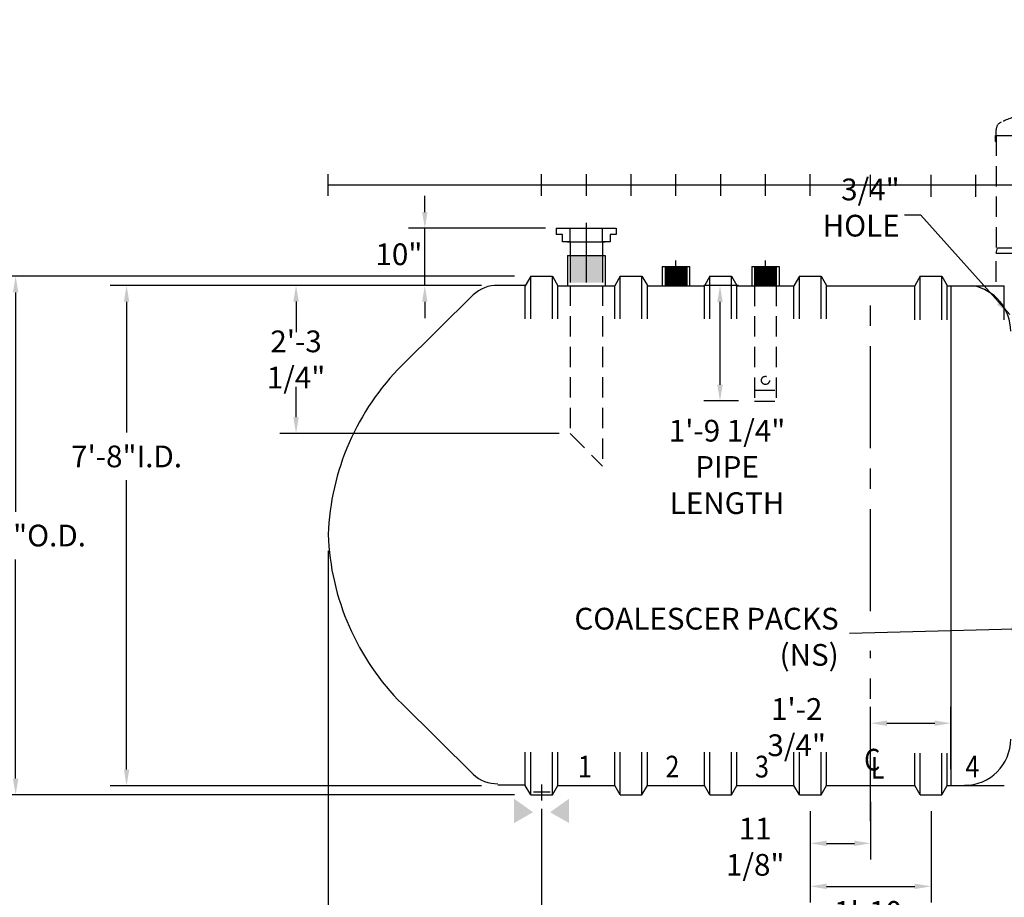
# Model space of a CAD drawing. Extents: x 130 to 690, y 95 to 504.
# Drawn here: x 223 to 404, y 234 to 396 of the extents above; entities that cross this region are included whole.
import ezdxf

# ---------------------------------------------------------------- set-up
doc = ezdxf.new("R2010")
doc.units = 0
doc.header["$LTSCALE"] = 15
doc.header["$MEASUREMENT"] = 0
doc.linetypes.add('CENTER', pattern=[2, 1.25, -0.25, 0.25, -0.25])
doc.linetypes.add('HIDDEN', pattern=[0.375, 0.25, -0.125])
doc.layers.get('0').update_dxf_attribs({"linetype": 'CONTINUOUS'})
doc.layers.get('DEFPOINTS').update_dxf_attribs({"linetype": 'CONTINUOUS'})
for name, color, linetype in [('ACCESSORIES', 3, 'CONTINUOUS'), ('BASEDWG', 6, 'CONTINUOUS'), ('DIM', 2, 'CONTINUOUS'), ('RTS-WT', 30, 'CONTINUOUS')]:
    doc.layers.add(name, color=color, linetype=linetype)
doc.styles.add('ROMANS', font='romans', dxfattribs={"width": 0.8})
doc.styles.add('SIMPLEX', font='SIMPLEX')
doc.dimstyles.new('TANK-1', dxfattribs={"dimtxt": 4, "dimasz": 3, "dimexe": 3, "dimexo": 3, "dimgap": 2, "dimtad": 0, "dimtih": 1, "dimtoh": 1, "dimdec": 3, "dimzin": 0, "dimdsep": 46, "dimlunit": 4, "dimtxsty": 'ROMANS', "dimcen": 0.125, "dimadec": 0, "dimazin": 0, "dimtfac": 1, "dimtdec": 3, "dimtmove": 2, "dimatfit": 3, "dimfxl": 1, "dimtolj": 1, "dimtzin": 0, "dimarcsym": 0})

# ---------------------------------------------------------------- blocks, each defined once
blk = doc.blocks.new('*D62')
at = {"layer": 'DEFPOINTS', "color": 0, "transparency": 16777216}
for p in [(317.13, 348.29), (222.24, 252.78), (317.13, 252.78)]:
    blk.add_point(p, dxfattribs=at)
at = {"layer": 'DIM', "color": 0, "lineweight": -2, "transparency": 16777216}
for p, q in [((314.13, 348.29), (219.24, 348.29)), ((222.24, 345.29), (222.24, 304.92)), ((222.24, 255.78), (222.24, 296.15)), ((314.13, 252.78), (219.24, 252.78))]:
    blk.add_line(p, q, dxfattribs=at)
at = {"layer": 'DIM', "color": 0, "transparency": 16777216}
for points in [[(221.74, 345.29), (222.74, 345.29), (222.24, 348.29)], [(221.74, 255.78), (222.74, 255.78), (222.24, 252.78)]]:
    blk.add_solid(points, dxfattribs=at)
at = {"layer": 'DIM', "color": 0, "transparency": 16777216, "insert": (222.24, 300.53), "char_height": 4, "attachment_point": 5, "style": 'ROMANS'}
blk.add_mtext('\\A1;7\'-11"O.D.', dxfattribs=at)
blk = doc.blocks.new('*D63')
at = {"layer": 'DEFPOINTS', "color": 0, "transparency": 16777216}
for p in [(311.09, 346.58), (242.68, 254.44), (311.09, 254.44)]:
    blk.add_point(p, dxfattribs=at)
at = {"layer": 'DIM', "color": 0, "lineweight": -2, "transparency": 16777216}
for p, q in [((308.09, 346.58), (239.68, 346.58)), ((242.68, 343.58), (242.68, 319.48)), ((242.68, 257.44), (242.68, 310.72)), ((308.09, 254.44), (239.68, 254.44))]:
    blk.add_line(p, q, dxfattribs=at)
at = {"layer": 'DIM', "color": 0, "transparency": 16777216}
for points in [[(242.18, 343.58), (243.18, 343.58), (242.68, 346.58)], [(242.18, 257.44), (243.18, 257.44), (242.68, 254.44)]]:
    blk.add_solid(points, dxfattribs=at)
at = {"layer": 'DIM', "color": 0, "transparency": 16777216, "insert": (242.68, 315.1), "char_height": 4, "attachment_point": 5, "style": 'ROMANS'}
blk.add_mtext('\\A1;7\'-8"I.D.', dxfattribs=at)
blk = doc.blocks.new('4DFOWS')
for p, q in [((-2.5, -15), (2.5, -15)), ((-2.5, -15), (-2.5, -18)), ((-2, -15), (-2, -18)), ((2, -15), (2, -18)), ((2.5, -15), (2.5, -18))]:
    blk.add_line(p, q)
for centre, radius in [((0, 85), 2.5), ((0, 85), 2), ((0, 71), 2.5), ((0, 71), 2)]:
    blk.add_circle(centre, radius)
at = {"layer": 'ACCESSORIES', "color": 5, "linetype": 'CENTER'}
for p, q in [((0, 88.5), (0, 86.5)), ((0, 86), (0, 84)), ((-3.5, 85), (-1.5, 85)), ((-1, 85), (1, 85)), ((0, 83.5), (0, 81.5)), ((1.5, 85), (3.5, 85)), ((0, 74.5), (0, 72.5)), ((-3.5, 71), (-1.5, 71)), ((-1, 71), (1, 71)), ((0, 72), (0, 70)), ((1.5, 71), (3.5, 71)), ((0, 69.5), (0, 67.5)), ((0, -18), (0, -13.91))]:
    blk.add_line(p, q, dxfattribs=at)
blk = doc.blocks.new('*D65')
at = {"layer": 'DEFPOINTS', "color": 0, "transparency": 16777216}
for p in [(379.75, 254.53), (368.63, 252.78), (379.75, 243.86)]:
    blk.add_point(p, dxfattribs=at)
at = {"layer": 'DIM', "color": 0, "lineweight": -2, "transparency": 16777216}
for p, q in [((379.75, 251.53), (379.75, 240.86)), ((368.63, 249.78), (368.63, 240.86)), ((371.63, 243.86), (376.75, 243.86))]:
    blk.add_line(p, q, dxfattribs=at)
at = {"layer": 'DIM', "color": 0, "transparency": 16777216}
for points in [[(371.63, 244.36), (371.63, 243.36), (368.63, 243.86)], [(376.75, 244.36), (376.75, 243.36), (379.75, 243.86)]]:
    blk.add_solid(points, dxfattribs=at)
at = {"layer": 'DIM', "color": 0, "transparency": 16777216, "insert": (358.49, 243.24), "char_height": 4, "attachment_point": 5, "style": 'ROMANS'}
blk.add_mtext('\\A1;11 1/8"', dxfattribs=at)
blk = doc.blocks.new('*D66')
at = {"layer": 'DEFPOINTS', "color": 0, "transparency": 16777216}
for p in [(368.63, 252.78), (390.88, 252.78), (390.88, 235.94)]:
    blk.add_point(p, dxfattribs=at)
at = {"layer": 'DIM', "color": 0, "lineweight": -2, "transparency": 16777216}
for p, q in [((368.63, 249.78), (368.63, 232.94)), ((390.88, 249.78), (390.88, 232.94)), ((371.63, 235.94), (387.88, 235.94))]:
    blk.add_line(p, q, dxfattribs=at)
at = {"layer": 'DIM', "color": 0, "transparency": 16777216}
for points in [[(371.63, 236.44), (371.63, 235.44), (368.63, 235.94)], [(387.88, 236.44), (387.88, 235.44), (390.88, 235.94)]]:
    blk.add_solid(points, dxfattribs=at)
at = {"layer": 'DIM', "color": 0, "transparency": 16777216, "insert": (379.27, 227.9), "char_height": 4, "attachment_point": 5, "style": 'ROMANS'}
blk.add_mtext('\\A1;1\'-10 1/4"', dxfattribs=at)
blk = doc.blocks.new('hd-8below')
at = {"layer": 'ACCESSORIES'}
for points in [[(-1.57, -115.51), (-5.07, -117.51), (-1.57, -115.51), (-5.07, -113.01)], [(1.57, -115.51), (5.07, -117.51), (1.57, -115.51), (5.07, -113.01)]]:
    blk.add_solid(points, dxfattribs=at)
at = {"layer": 'DEFPOINTS'}
for p, q in [((0.01, -110.39), (0.01, -113.34)), ((-1.51, -111.74), (1.61, -111.74))]:
    blk.add_line(p, q, dxfattribs=at)
blk = doc.blocks.new('*D70')
at = {"layer": 'DEFPOINTS', "color": 0, "transparency": 16777216}
for p in [(279.81, 300.71), (319.13, 253.23), (319.13, 218.7)]:
    blk.add_point(p, dxfattribs=at)
at = {"layer": 'DIM', "color": 0, "lineweight": -2, "transparency": 16777216}
for p, q in [((279.81, 297.71), (279.81, 215.7)), ((319.13, 250.23), (319.13, 215.7)), ((276.81, 218.7), (273.81, 218.7)), ((279.81, 218.7), (284.67, 218.7)), ((319.13, 218.7), (314.27, 218.7)), ((322.13, 218.7), (325.13, 218.7))]:
    blk.add_line(p, q, dxfattribs=at)
at = {"layer": 'DIM', "color": 0, "transparency": 16777216}
for points in [[(276.81, 219.2), (276.81, 218.2), (279.81, 218.7)], [(322.13, 219.2), (322.13, 218.2), (319.13, 218.7)]]:
    blk.add_solid(points, dxfattribs=at)
at = {"layer": 'DIM', "color": 0, "transparency": 16777216, "insert": (299.47, 218.7), "char_height": 4, "attachment_point": 5, "style": 'ROMANS'}
blk.add_mtext('\\A1;3\'-3 3/8"', dxfattribs=at)
blk = doc.blocks.new('*D71')
at = {"layer": 'DEFPOINTS', "color": 0, "transparency": 16777216}
for p in [(319.13, 253.23), (489.88, 251.58), (489.88, 218.7)]:
    blk.add_point(p, dxfattribs=at)
at = {"layer": 'DIM', "color": 0, "lineweight": -2, "transparency": 16777216}
for p, q in [((319.13, 250.23), (319.13, 215.7)), ((489.88, 248.58), (489.88, 215.7)), ((322.13, 218.7), (388.41, 218.7)), ((486.88, 218.7), (420.6, 218.7))]:
    blk.add_line(p, q, dxfattribs=at)
at = {"layer": 'DIM', "color": 0, "transparency": 16777216}
for points in [[(322.13, 219.2), (322.13, 218.2), (319.13, 218.7)], [(486.88, 219.2), (486.88, 218.2), (489.88, 218.7)]]:
    blk.add_solid(points, dxfattribs=at)
at = {"layer": 'DIM', "color": 0, "transparency": 16777216, "insert": (404.51, 218.7), "char_height": 4, "attachment_point": 5, "style": 'ROMANS'}
blk.add_mtext('\\A1;14\'-2 3/4"', dxfattribs=at)
blk = doc.blocks.new('*D73')
at = {"layer": 'DEFPOINTS', "color": 0, "transparency": 16777216}
for p in [(529.29, 300.56), (279.81, 297.71), (529.29, 205.67)]:
    blk.add_point(p, dxfattribs=at)
at = {"layer": 'DIM', "color": 0, "lineweight": -2, "transparency": 16777216}
for p, q in [((529.29, 297.56), (529.29, 202.67)), ((279.81, 294.71), (279.81, 202.67)), ((282.81, 205.67), (388.23, 205.67)), ((526.29, 205.67), (420.87, 205.67))]:
    blk.add_line(p, q, dxfattribs=at)
at = {"layer": 'DIM', "color": 0, "transparency": 16777216}
for points in [[(282.81, 206.17), (282.81, 205.17), (279.81, 205.67)], [(526.29, 206.17), (526.29, 205.17), (529.29, 205.67)]]:
    blk.add_solid(points, dxfattribs=at)
at = {"layer": 'DIM', "color": 0, "transparency": 16777216, "insert": (404.55, 205.67), "char_height": 4, "attachment_point": 5, "style": 'ROMANS'}
blk.add_mtext('\\A1;20\'-9 1/2"', dxfattribs=at)
blk = doc.blocks.new('OP-42CC')
at = {"layer": 'ACCESSORIES', "linetype": 'HIDDEN'}
for p, q in [((-21, -12.75), (-20.73, -11.75)), ((-20.73, -11.75), (20.73, -11.75)), ((21, -12.75), (20.73, -11.75)), ((-21, -12.75), (21, -12.75)), ((-21, -18), (-21, -12.75)), ((21, -12.75), (21, -18))]:
    blk.add_line(p, q, dxfattribs=at)
blk.add_circle((0, 78), 21, dxfattribs=at)
blk = doc.blocks.new('*D97')
at = {"layer": 'DEFPOINTS', "color": 0, "transparency": 16777216}
for p in [(297.62, 357.1), (322.84, 357.1), (311.09, 346.58)]:
    blk.add_point(p, dxfattribs=at)
at = {"layer": 'DIM', "color": 0, "lineweight": -2, "transparency": 16777216}
for p, q in [((297.62, 360.1), (297.62, 363.1)), ((319.84, 357.1), (294.62, 357.1)), ((297.62, 346.58), (297.62, 357.1)), ((308.09, 346.58), (294.62, 346.58)), ((297.62, 343.58), (297.62, 340.58))]:
    blk.add_line(p, q, dxfattribs=at)
at = {"layer": 'DIM', "color": 0, "transparency": 16777216}
for points in [[(297.12, 360.1), (298.12, 360.1), (297.62, 357.1)], [(297.12, 343.58), (298.12, 343.58), (297.62, 346.58)]]:
    blk.add_solid(points, dxfattribs=at)
at = {"layer": 'DIM', "color": 0, "transparency": 16777216, "insert": (292.85, 352.32), "char_height": 4, "attachment_point": 5, "style": 'ROMANS'}
blk.add_mtext('\\A1;10"', dxfattribs=at)
blk = doc.blocks.new('*D103')
at = {"layer": 'DEFPOINTS', "color": 0, "transparency": 16777216}
for p in [(358.38, 346.56), (352, 325.31), (358.38, 325.31)]:
    blk.add_point(p, dxfattribs=at)
at = {"layer": 'DIM', "color": 0, "lineweight": -2, "transparency": 16777216}
for p, q in [((355.38, 346.56), (349, 346.56)), ((352, 343.56), (352, 328.31)), ((355.38, 325.31), (349, 325.31))]:
    blk.add_line(p, q, dxfattribs=at)
at = {"layer": 'DIM', "color": 0, "transparency": 16777216}
for points in [[(351.5, 343.56), (352.5, 343.56), (352, 346.56)], [(351.5, 328.31), (352.5, 328.31), (352, 325.31)]]:
    blk.add_solid(points, dxfattribs=at)
at = {"layer": 'DIM', "color": 0, "transparency": 16777216, "insert": (353.3, 313.17), "char_height": 4, "attachment_point": 5, "style": 'ROMANS'}
blk.add_mtext('\\A1;1\'-9 1/4" PIPE\\PLENGTH', dxfattribs=at)
blk = doc.blocks.new('*D104')
at = {"layer": 'DEFPOINTS', "color": 0, "transparency": 16777216}
for p in [(308.09, 346.6), (273.9, 319.31), (325.38, 319.31)]:
    blk.add_point(p, dxfattribs=at)
at = {"layer": 'DIM', "color": 0, "lineweight": -2, "transparency": 16777216}
for p, q in [((305.09, 346.6), (270.9, 346.6)), ((273.9, 343.6), (273.9, 338)), ((273.9, 322.31), (273.9, 327.9)), ((322.38, 319.31), (270.9, 319.31))]:
    blk.add_line(p, q, dxfattribs=at)
at = {"layer": 'DIM', "color": 0, "transparency": 16777216}
for points in [[(273.4, 343.6), (274.4, 343.6), (273.9, 346.6)], [(273.4, 322.31), (274.4, 322.31), (273.9, 319.31)]]:
    blk.add_solid(points, dxfattribs=at)
at = {"layer": 'DIM', "color": 0, "transparency": 16777216, "insert": (273.9, 332.95), "char_height": 4, "attachment_point": 5, "style": 'ROMANS'}
blk.add_mtext('\\A1;2\'-3 1/4"', dxfattribs=at)
blk = doc.blocks.new('NEW8PACK5')
at = {"layer": 'ACCESSORIES'}
for p, q in [((0, 92), (0, 0)), ((0, 92), (4, 92)), ((0, 0), (2, 0)), ((2, 0), (2.5, 0.01))]:
    blk.add_line(p, q, dxfattribs=at)
for centre, start, end in [((2.5, 83.63), 0, 79.8358), ((2.5, 8.51), 270, 0)]:
    blk.add_arc(centre, 8.5, start, end, dxfattribs=at)
blk = doc.blocks.new('*D106')
at = {"layer": 'DEFPOINTS', "color": 0, "transparency": 16777216}
for p in [(394.55, 265.98), (379.75, 254.53), (394.55, 254.53)]:
    blk.add_point(p, dxfattribs=at)
at = {"layer": 'DIM', "color": 0, "lineweight": -2, "transparency": 16777216}
for p, q in [((379.75, 257.53), (379.75, 268.98)), ((394.55, 257.53), (394.55, 268.98)), ((382.75, 265.98), (391.55, 265.98))]:
    blk.add_line(p, q, dxfattribs=at)
at = {"layer": 'DIM', "color": 0, "transparency": 16777216}
for points in [[(382.75, 266.48), (382.75, 265.48), (379.75, 265.98)], [(391.55, 266.48), (391.55, 265.48), (394.55, 265.98)]]:
    blk.add_solid(points, dxfattribs=at)
at = {"layer": 'DIM', "color": 0, "transparency": 16777216, "insert": (366.13, 265.26), "char_height": 4, "attachment_point": 5, "style": 'ROMANS'}
blk.add_mtext('\\A1;1\'-2 3/4"', dxfattribs=at)
blk = doc.blocks.new('OP RTS')
at = {"layer": 'RTS-WT', "linetype": 'HIDDEN'}
h = blk.add_hatch(color=256, dxfattribs=at)
edge = h.paths.add_edge_path()
edge.add_ellipse((-16.39, 20.14), major_axis=(0, 0.2), ratio=0.72086, start_angle=-71.0318, end_angle=77.3218, ccw=False)
edge.add_line((-16.26, 20.21), (-16.26, 20.08))
edge.add_ellipse((-16.39, 20.14), major_axis=(0, 0.2), ratio=0.72086, start_angle=102.6782, end_angle=251.0318, ccw=False)
edge.add_line((-16.53, 20.1), (-16.53, 20.19))
h = blk.add_hatch(color=256, dxfattribs=at)
edge = h.paths.add_edge_path()
edge.add_ellipse((16.39, 20.14), major_axis=(0, 0.2), ratio=0.72086, start_angle=282.6782, end_angle=431.0318)
edge.add_line((16.26, 20.21), (16.26, 20.08))
edge.add_ellipse((16.39, 20.14), major_axis=(0, 0.2), ratio=0.72086, start_angle=108.9682, end_angle=257.3218)
edge.add_line((16.53, 20.1), (16.53, 20.19))
for p, q in [((-16.52, 18.47), (-16.52, 20.68)), ((-16.45, 20.8), (-16.45, 20.6)), ((-16.39, 20.86), (-16.32, 20.86)), ((-16.32, 20.53), (-16.39, 20.53)), ((-15.98, 21.1), (-16.26, 21.1)), ((-16.26, 20.92), (-16.26, 21.1)), ((-16.26, 20.47), (-16.26, 19.72)), ((-15.98, 15.1), (-15.98, 21.1)), ((15.98, 21.1), (16.26, 21.1)), ((15.98, 15.1), (15.98, 21.1)), ((16.26, 20.92), (16.26, 21.1)), ((16.26, 20.47), (16.26, 19.72)), ((16.39, 20.86), (16.32, 20.86)), ((16.32, 20.53), (16.39, 20.53)), ((16.45, 20.8), (16.45, 20.6)), ((16.52, 18.47), (16.52, 20.68)), ((-16.45, 19.6), (-16.45, 19.22)), ((-16.32, 19.66), (-16.39, 19.66)), ((-16.39, 19.16), (-15.98, 19.16)), ((16.39, 19.16), (15.98, 19.16)), ((16.32, 19.66), (16.39, 19.66)), ((16.45, 19.6), (16.45, 19.22)), ((-16.24, 15.28), (-16.24, 14.19)), ((-16.14, 15.37), (-16.08, 15.37)), ((-15.98, 15.1), (-15.98, 13.49)), ((15.98, 15.1), (15.98, 13.49)), ((16.14, 15.37), (16.08, 15.37)), ((16.24, 15.28), (16.24, 14.19)), ((-16.05, 14), (-15.99, 14)), ((16.05, 14), (15.99, 14)), ((-21.12, 7.97), (-21.12, 9.1)), ((-21.12, 9.1), (-21.01, 9.1)), ((-21.01, 9.1), (-21.01, 10.16)), ((-21.01, 9.1), (-21.01, -12.76)), ((-21.01, 9.1), (21.01, 9.1)), ((21.01, 9.1), (21.01, 10.16)), ((21.01, 9.1), (21.01, -12.76)), ((21.12, 9.1), (21.01, 9.1)), ((21.12, 7.97), (21.12, 9.1)), ((-21.12, 7.97), (-21.01, 7.97)), ((21.12, 7.97), (21.01, 7.97))]:
    blk.add_line(p, q, dxfattribs=at)
for points in [[(-14.24, 21.64), (-13.75, 21.76), (-14.16, 23.46, 0.414214), (-14.46, 23.65), (-14.46, 23.65, 0.414214), (-14.64, 23.35)], [(14.24, 21.64), (13.75, 21.76), (14.16, 23.46, -0.414214), (14.46, 23.65), (14.46, 23.65, -0.414214), (14.64, 23.35)]]:
    blk.add_lwpolyline(points, format="xyb", close=True, dxfattribs=at)
for centre, radius, start, end in [((0, -39.98), 63.25, 75.1946, 104.7837), ((-16.02, 20.68), 0.5, 105.6766, 180), ((-16.39, 20.8), 0.06, 90, 180), ((-16.39, 20.6), 0.0625, 180, 270), ((-16.32, 20.92), 0.06, 270, 0), ((-16.32, 20.47), 0.067, 3.8335, 88.4131), ((16.02, 20.68), 0.5, 0, 74.3234), ((16.32, 20.92), 0.06, 180, 270), ((16.32, 20.47), 0.067, 91.5869, 176.1665), ((16.39, 20.8), 0.06, 0, 90), ((16.39, 20.6), 0.0625, 270, 0), ((-16.39, 19.6), 0.0625, 90, 180), ((-16.39, 19.22), 0.0625, 180, 270), ((-16.32, 19.73), 0.067, 271.5869, 356.1665), ((16.32, 19.73), 0.067, 183.8335, 268.4131), ((16.39, 19.6), 0.0625, 0, 90), ((16.39, 19.22), 0.0625, 270, 0), ((-16.14, 15.28), 0.0938, 90, 179.9589), ((-16.08, 15.47), 0.0938, 270, 359.9589), ((16.08, 15.47), 0.0938, 180.0411, 270), ((16.14, 15.28), 0.0938, 0.0411, 90), ((35.94, -118.57), 141.66, 111.6049, 113.303), ((-16.05, 14.19), 0.188, 179.9589, 270), ((-16.36, 13.49), 0.375, 291.9234, 0), ((16.36, 13.49), 0.375, 180, 248.0766), ((16.05, 14.19), 0.188, 270, 0.0411), ((-35.94, -118.57), 141.66, 66.697, 68.3951), ((-19.5, 10.16), 1.5, 113.6451, 180), ((19.5, 10.16), 1.5, 0, 66.3549)]:
    blk.add_arc(centre, radius, start, end, dxfattribs=at)
at = {"layer": 'RTS-WT', "linetype": 'HIDDEN', "extrusion": (0, 0, -1)}
blk.add_ellipse((-16.39, 20.14), major_axis=(0, 0.2), ratio=0.72086, dxfattribs=at)
at = {"layer": 'RTS-WT', "linetype": 'HIDDEN'}
blk.add_ellipse((16.39, 20.14), major_axis=(0, 0.2), ratio=0.72086, dxfattribs=at)
blk = doc.blocks.new('OP-42RTS3')
at = {"layer": 'ACCESSORIES'}
blk.add_blockref('OP RTS', (0, 0), dxfattribs=at)
at = {"layer": 'RTS-WT', "insert": (39.26, 27.51), "char_height": 4, "width": 91.8, "attachment_point": 1, "style": 'ROMANS'}
blk.add_mtext('OPTIONAL SW RTS 42"x 2\'\\PWATERTIGHT TANK SUMP', dxfattribs=at)
at = {"layer": 'RTS-WT'}
blk.add_leader([(21.12, 9.1), (35.92, 22.06), (39.36, 22.06)], dimstyle='TANK-1', override={"dimgap": 1, "dimtad": 0}, dxfattribs=at)

msp = doc.modelspace()

# ---------------------------------------------------------------- hatches: boundary and pattern name
at = {"layer": 'ACCESSORIES'}
h = msp.add_hatch(color=256, dxfattribs=at)
h.paths.add_polyline_path([(327.3763, 352.0978), (324.3763, 352.0978), (324.3763, 347.0978), (327.3763, 347.0978)])
h.paths.add_polyline_path([(330.3763, 352.0978), (327.3763, 352.0978), (327.3763, 347.0978), (330.3763, 347.0978)])
h = msp.add_hatch(dxfattribs=at)
h.set_pattern_fill('ANSI31', color=256, style=0)
h.paths.add_polyline_path([(345.8763, 350.0978), (341.8763, 350.0978), (341.8763, 347.0978), (341.8763, 346.5353), (345.8763, 346.5353), (345.8763, 347.0978)])
h = msp.add_hatch(dxfattribs=at)
h.set_pattern_fill('ANSI31', color=256, style=0)
h.paths.add_polyline_path([(362.3763, 350.0978), (358.3763, 350.0978), (358.3763, 347.0978), (358.3763, 346.5353), (362.3763, 346.5353), (362.3763, 347.0978)])

# ---------------------------------------------------------------- linework, layer by layer
at = {"layer": 'ACCESSORIES', "color": 5, "linetype": 'CENTER'}
msp.add_line((327.3763, 347.0978), (327.3763, 358.1058), dxfattribs=at)
at = {"layer": 'ACCESSORIES'}
for p, q in [((321.8409, 357.0978), (332.8868, 357.0978)), ((321.8409, 357.0978), (321.8409, 355.9727)), ((322.966, 355.9727), (321.8409, 355.9727)), ((322.966, 354.5976), (322.966, 355.9727)), ((324.3763, 354.5976), (324.3763, 357.0978)), ((324.3763, 354.5976), (324.3763, 356.6166)), ((330.3763, 354.5976), (330.3763, 357.0978)), ((330.3763, 354.5976), (330.3763, 356.6166)), ((331.7617, 355.9727), (331.7617, 354.5976)), ((332.8868, 355.9727), (331.7617, 355.9727)), ((332.8868, 357.0978), (332.8868, 355.9727)), ((324.3763, 354.5976), (322.966, 354.5976)), ((323.8763, 354.5976), (330.8763, 354.5976)), ((324.3763, 354.5976), (324.3763, 347.0978)), ((330.3763, 354.5976), (330.3763, 347.0978)), ((331.7617, 354.5976), (330.3763, 354.5976)), ((323.8763, 352.0978), (330.8763, 352.0978)), ((323.8763, 352.0978), (323.8763, 347.0978)), ((330.8763, 352.0978), (330.8763, 347.0978)), ((323.8763, 347.0978), (323.8763, 346.5353)), ((330.8763, 347.0978), (330.8763, 346.5353)), ((341.3763, 347.0978), (341.3763, 346.5353)), ((341.8763, 347.0978), (341.8763, 346.5353)), ((345.8763, 347.0978), (345.8763, 346.5353)), ((346.3763, 347.0978), (346.3763, 346.5353)), ((357.8763, 347.0978), (357.8763, 346.5353)), ((358.3763, 347.0978), (358.3763, 346.5353)), ((362.3763, 347.0978), (362.3763, 346.5353)), ((362.8763, 347.0978), (362.8763, 346.5353))]:
    msp.add_line(p, q, dxfattribs=at)
at = {"layer": 'ACCESSORIES', "linetype": 'HIDDEN'}
for p, q in [((324.3763, 346.5556), (324.3763, 319.3056)), ((330.3763, 346.5556), (330.3763, 313.3056)), ((358.3763, 346.5353), (358.3763, 325.3056)), ((362.3763, 346.5353), (362.3763, 325.3056)), ((358.3763, 327.3056), (362.3763, 327.3056)), ((358.3763, 325.3056), (362.3763, 325.3056)), ((324.3763, 319.3056), (330.3763, 313.3056))]:
    msp.add_line(p, q, dxfattribs=at)
msp.add_circle((360.3763, 329.1074), 0.75, dxfattribs=at)
at = {"layer": 'BASEDWG'}
for p, q in [((317.1263, 348.2853), (316.1263, 346.5353)), ((317.1263, 348.2853), (321.1263, 348.2853)), ((317.1263, 340.4525), (317.1263, 348.2853)), ((321.1263, 348.2853), (322.1294, 346.5336)), ((321.1263, 340.4525), (321.1263, 348.2853)), ((333.6263, 348.2853), (332.6263, 346.5353)), ((333.6263, 348.2853), (337.6263, 348.2853)), ((333.6263, 340.4525), (333.6263, 348.2853)), ((337.6263, 348.2853), (338.6294, 346.5849)), ((337.6263, 340.4525), (337.6263, 348.2853)), ((350.1263, 348.2853), (349.1263, 346.5353)), ((350.1263, 348.2853), (354.1263, 348.2853)), ((350.1263, 340.4525), (350.1263, 348.2853)), ((354.1263, 348.2853), (355.1294, 346.5849)), ((354.1263, 340.4525), (354.1263, 348.2853)), ((366.6263, 348.2853), (365.6263, 346.5353)), ((366.6263, 348.2853), (370.6263, 348.2853)), ((366.6263, 340.4525), (366.6263, 348.2853)), ((370.6263, 348.2853), (371.6294, 346.5849)), ((370.6263, 340.4525), (370.6263, 348.2853)), ((388.8763, 348.2853), (387.8763, 346.5353)), ((388.8763, 348.2853), (392.8763, 348.2853)), ((388.8763, 340.2762), (388.8763, 348.2853)), ((392.8763, 348.2853), (393.8794, 346.5849)), ((392.8763, 340.2762), (392.8763, 348.2853)), ((316.0723, 346.5761), (311.0893, 346.5761)), ((316.1263, 340.4525), (316.1263, 346.5353)), ((322.1263, 346.5353), (332.6263, 346.5353)), ((322.1263, 340.4525), (322.1263, 346.5353)), ((332.6263, 340.4525), (332.6263, 346.5353)), ((338.6263, 346.5353), (349.1263, 346.5353)), ((338.6263, 340.4525), (338.6263, 346.5353)), ((349.1263, 340.4525), (349.1263, 346.5353)), ((355.1263, 346.5353), (365.6263, 346.5353)), ((355.1263, 340.4525), (355.1263, 346.5353)), ((365.6263, 340.4525), (365.6263, 346.5353)), ((371.6263, 346.5353), (379.7513, 346.5353)), ((371.6263, 340.4525), (371.6263, 346.5353)), ((379.7513, 346.5353), (387.8763, 346.5353)), ((387.8763, 340.2762), (387.8763, 346.5353)), ((393.8763, 346.5353), (404.3763, 346.5353)), ((393.8763, 340.2762), (393.8763, 346.5353)), ((404.3763, 340.2762), (404.3763, 346.5353)), ((293.4258, 331.8997), (306.5195, 344.8332)), ((293.4258, 269.5217), (306.5195, 256.5883)), ((316.1263, 254.5335), (316.1263, 260.6258)), ((317.1263, 252.7835), (317.1263, 260.6258)), ((321.1263, 252.7835), (321.1263, 260.6258)), ((322.1263, 254.4673), (322.1263, 260.6258)), ((332.6263, 254.5335), (332.6263, 260.6258)), ((333.6263, 252.7835), (333.6263, 260.6258)), ((337.6263, 252.7835), (337.6263, 260.6258)), ((338.6263, 254.4673), (338.6263, 260.6258)), ((349.1263, 254.5335), (349.1263, 260.6258)), ((350.1263, 252.7835), (350.1263, 260.6258)), ((354.1263, 252.7835), (354.1263, 260.6258)), ((355.1263, 254.4673), (355.1263, 260.6258)), ((365.6263, 254.5335), (365.6263, 260.6258)), ((366.6263, 252.7835), (366.6263, 260.6258)), ((370.6263, 252.7835), (370.6263, 260.6258)), ((371.6263, 254.4673), (371.6263, 260.6258)), ((387.8763, 254.5335), (387.8763, 260.4495)), ((388.8763, 252.7835), (388.8763, 260.4495)), ((392.8763, 252.7835), (392.8763, 260.4495)), ((393.8763, 254.4673), (393.8763, 260.4495)), ((316.0723, 254.5431), (311.0697, 254.5431)), ((317.1263, 252.7835), (316.1263, 254.5335)), ((321.1263, 252.7835), (322.1294, 254.4839)), ((322.1263, 254.5335), (332.6263, 254.5335)), ((333.6263, 252.7835), (332.6263, 254.5335)), ((337.6263, 252.7835), (338.6294, 254.4839)), ((338.6263, 254.5335), (349.1263, 254.5335)), ((350.1263, 252.7835), (349.1263, 254.5335)), ((354.1263, 252.7835), (355.1294, 254.4839)), ((355.1263, 254.5335), (365.6263, 254.5335)), ((366.6263, 252.7835), (365.6263, 254.5335)), ((370.6263, 252.7835), (371.6294, 254.4839)), ((371.6263, 254.5335), (379.7513, 254.5335)), ((379.7513, 254.5335), (387.8763, 254.5335)), ((388.8763, 252.7835), (387.8763, 254.5335)), ((392.8763, 252.7835), (393.8794, 254.4839)), ((393.8763, 254.5335), (404.3763, 254.5335)), ((317.1263, 252.7835), (321.1263, 252.7835)), ((333.6263, 252.7835), (337.6263, 252.7835)), ((350.1263, 252.7835), (354.1263, 252.7835)), ((366.6263, 252.7835), (370.6263, 252.7835)), ((388.8763, 252.7835), (392.8763, 252.7835))]:
    msp.add_line(p, q, dxfattribs=at)
at = {"layer": 'BASEDWG', "color": 5, "linetype": 'CENTER'}
for p, q in [((379.7513, 286.6225), (379.7513, 346.5353)), ((379.7513, 247.9726), (379.7513, 279.294))]:
    msp.add_line(p, q, dxfattribs=at)
at = {"layer": 'BASEDWG'}
for centre, radius, start, end in [((310.8401, 340.369), 6.2121, 87.701156, 134.082297), ((326.3703, 298.9552), 46.5905, 135, 177.840619), ((326.3703, 302.4662), 46.5905, 182.159381, 225), ((310.8401, 261.0524), 6.2121, 225.917703, 272.298844)]:
    msp.add_arc(centre, radius, start, end, dxfattribs=at)
at = {"layer": 'DEFPOINTS'}
for p, q in [((279.8129, 363.0978), (279.8129, 367.0978)), ((319.1263, 363.0978), (319.1263, 367.0978)), ((319.1263, 363.0978), (319.1263, 367.0978)), ((327.3763, 363.0978), (327.3763, 367.0978)), ((335.6263, 363.0978), (335.6263, 367.0978)), ((343.8763, 363.0978), (343.8763, 367.0978)), ((352.1263, 363.0978), (352.1263, 367.0978)), ((360.3763, 363.0978), (360.3763, 367.0978)), ((360.3763, 363.0978), (360.3763, 367.0978)), ((368.6263, 363.0978), (368.6263, 367.0978)), ((379.73, 362.9215), (379.73, 366.9215)), ((390.8763, 362.9215), (390.8763, 366.9215)), ((399.1263, 362.9215), (399.1263, 366.9215)), ((279.8129, 365.0978), (529.2863, 365.0978))]:
    msp.add_line(p, q, dxfattribs=at)
at = {"layer": 'DEFPOINTS', "color": 0, "linetype": 'ByBlock'}
msp.add_point((390.8763, 252.7835), dxfattribs=at)

# ---------------------------------------------------------------- block references
at = {"layer": 'ACCESSORIES'}
for name, p in [('NEW8PACK5', (394.5534, 254.5335)), ('OP-42CC', (423.8763, 365.2741)), ('4DFOWS', (343.8763, 365.0978)), ('4DFOWS', (360.3763, 365.0978)), ('hd-8below', (319.1263, 365.0978)), ('OP-42RTS3', (423.8763, 365.0978))]:
    msp.add_blockref(name, p, dxfattribs=at)

# ---------------------------------------------------------------- texts
at = {"layer": 'BASEDWG', "style": 'SIMPLEX', "width": 0.85}
for s, p in [('C', (378.5663, 257.2698)), ('1', (325.8289, 255.9882)), ('2', (341.9509, 255.9882)), ('3', (358.4509, 255.9882)), ('L', (379.7802, 255.7759)), ('4', (397.2009, 255.9882))]:
    msp.add_text(s, height=4, dxfattribs=at).set_placement(p)
at = {"layer": 'DIM', "char_height": 4, "style": 'ROMANS'}
for s, insert, attachment_point in [('\\A1;3/4" HOLE', (385.1017, 355.5894), 9), ('\\A1;COALESCER PACKS (NS)', (373.8725, 281.8937), 6)]:
    msp.add_mtext(s, dxfattribs=dict(at, insert=insert, attachment_point=attachment_point))

# ---------------------------------------------------------------- dimensions: what is measured, and where the dimension line sits
at = {"layer": 'DIM'}
for base, p1, p2, text, override, picture, middle in [((297.6174, 357.0978), (311.0893, 346.5761), (322.8409, 357.0978), '10"', {"dimzin": 3, "dimcen": 6, "dimfrac": 2}, '*D97', (292.846, 352.3249)), ((242.682, 254.4353), (311.0893, 346.5761), (311.0893, 254.4353), '7\'-8"I.D.', {"dimzin": 3, "dimtdec": 4, "dimtmove": 0, "dimfrac": 2}, '*D63', (242.682, 315.0973)), ((351.9973, 325.3056), (358.3763, 346.5556), (358.3763, 325.3056), '1\'-9 1/4" PIPE\\PLENGTH', {"dimgap": 1, "dimzin": 3, "dimtdec": 4, "dimfrac": 2}, '*D103', (353.2959, 313.175))]:
    dim = msp.add_linear_dim(base=base, p1=p1, p2=p2, angle=90, text=text, dimstyle='TANK-1', override=override, dxfattribs=at)
    dim.commit()
    dim.dimension.update_dxf_attribs({"geometry": picture, "text_midpoint": middle, "dimtype": 160})
dim = msp.add_linear_dim(base=(222.2411, 252.7835), p1=(317.1263, 348.2853), p2=(317.1263, 252.7835), angle=90, text='7\'-11"O.D.', dimstyle='TANK-1', override={"dimzin": 3, "dimtdec": 4, "dimtmove": 0, "dimfrac": 2}, dxfattribs=at)
dim.commit()
dim.dimension.update_dxf_attribs({"geometry": '*D62', "text_midpoint": (222.2411, 300.5344)})
dim = msp.add_linear_dim(base=(273.8969, 319.3056), p1=(308.0893, 346.5964), p2=(325.3763, 319.3056), angle=90, dimstyle='TANK-1', override={"dimzin": 3, "dimcen": 6, "dimfrac": 2}, dxfattribs=at)
dim.commit()
dim.dimension.update_dxf_attribs({"geometry": '*D104', "text_midpoint": (273.8969, 332.951)})
for base, p1, p2, picture, middle in [((319.1339, 218.7031), (279.8129, 300.7107), (319.1339, 253.232), '*D70', (299.4734, 218.7031)), ((529.2863, 205.6734), (279.8129, 297.7107), (529.2863, 300.5596), '*D73', (404.5496, 205.6734)), ((489.8839, 218.7031), (319.1339, 253.232), (489.8839, 251.5841), '*D71', (404.5089, 218.7031))]:
    dim = msp.add_linear_dim(base=base, p1=p1, p2=p2, dimstyle='TANK-1', override={"dimzin": 3, "dimcen": 6, "dimfrac": 2}, dxfattribs=at)
    dim.commit()
    dim.dimension.update_dxf_attribs({"geometry": picture, "text_midpoint": middle})
for base, p1, p2, picture, middle in [((394.5534, 265.9811), (379.7513, 254.5335), (394.5534, 254.5335), '*D106', (366.1312, 265.2574)), ((379.7513, 243.856), (368.6263, 252.7835), (379.7513, 254.5335), '*D65', (358.4936, 243.2393)), ((390.8763, 235.9423), (368.6263, 252.7835), (390.8763, 252.7835), '*D66', (379.2694, 227.8969))]:
    dim = msp.add_linear_dim(base=base, p1=p1, p2=p2, dimstyle='TANK-1', override={"dimzin": 3, "dimcen": 6, "dimfrac": 2}, dxfattribs=at)
    dim.commit()
    dim.dimension.update_dxf_attribs({"geometry": picture, "text_midpoint": middle, "dimtype": 160})

# ---------------------------------------------------------------- leaders
at = {"layer": 'DIM', "annotation_type": 0, "has_hookline": 1, "hookline_direction": 1}
for points, text_width in [([(405.3763, 341.2286), (388.9782, 359.5354), (385.9782, 359.5354)], 26.2095), ([(408.6973, 283.3379), (375.8725, 282.4816)], 58.5143)]:
    msp.add_leader(points, dimstyle='TANK-1', override={"dimzin": 3, "dimcen": 6, "dimfrac": 2}, dxfattribs=dict(at, text_width=text_width))

doc.saveas('drawing.dxf')
